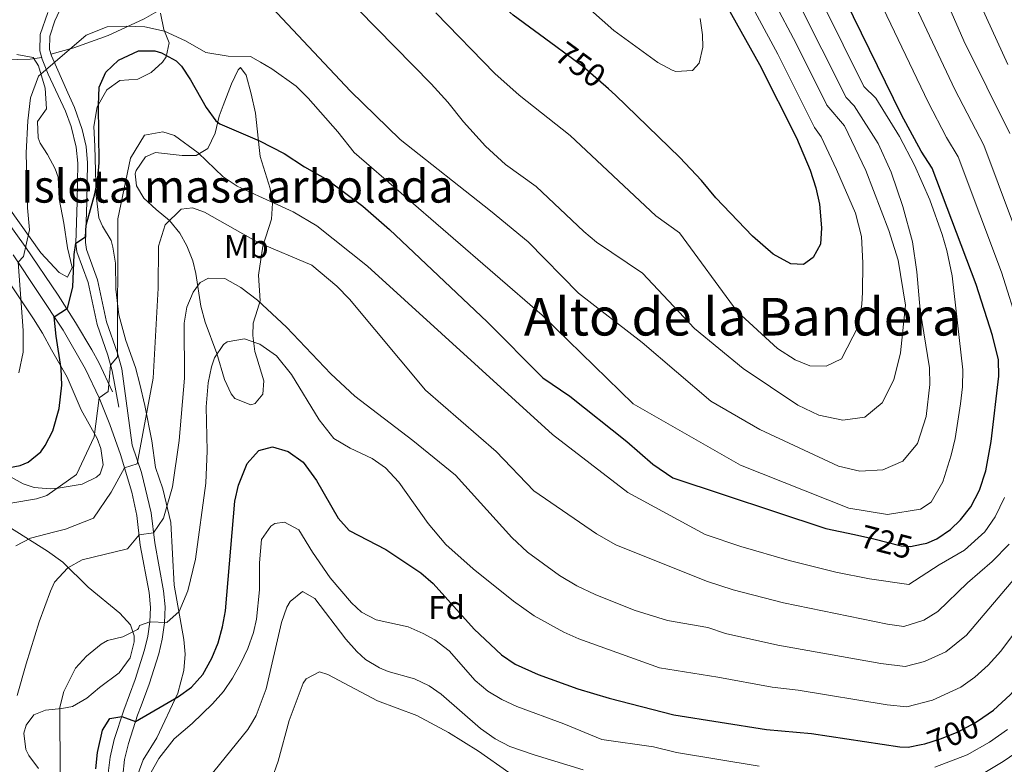
# Model space of a CAD drawing. Extents: x 607230 to 614109, y 747983 to 752720.
# Drawn here: x 612201 to 612502, y 751547 to 751774 of the extents above; entities that cross this region are included whole.
import ezdxf
from ezdxf.enums import TextEntityAlignment as Align

# ---------------------------------------------------------------- set-up
doc = ezdxf.new("R2010")
doc.units = 0
doc.header["$MEASUREMENT"] = 0
doc.linetypes.add('DGN Style 3', pattern=[109.270168, 78.05012, -31.220048])
doc.linetypes.add('DGN Style 5', pattern=[54.635084, 23.415036, -31.220048])
for name, color, linetype in [('Nivel 21', 7, 'Continuous'), ('Nivel 22', 7, 'Continuous'), ('Nivel 35', 7, 'Continuous'), ('Nivel 36', 7, 'Continuous'), ('Nivel 37', 7, 'Continuous'), ('Nivel 4', 7, 'Continuous'), ('Nivel 41', 7, 'Continuous'), ('Nivel 45', 7, 'Continuous'), ('Nivel 48', 7, 'Continuous'), ('Nivel 5', 7, 'Continuous'), ('Nivel 57', 7, 'Continuous'), ('Nivel 59', 7, 'Continuous')]:
    doc.layers.add(name, color=color, linetype=linetype)
doc.styles.add('Style-arial', font='arial.shx', dxfattribs={"bigfont": 'arialbig.shx'})
doc.styles.add('Style-ariali', font='ariali.shx', dxfattribs={"bigfont": 'arialibig.shx'})
doc.styles.add('Style-arialn', font='arialn.shx', dxfattribs={"bigfont": 'arialnbig.shx'})
doc.styles.add('Style-times', font='times.shx', dxfattribs={"bigfont": 'timesbig.shx'})

msp = doc.modelspace()

# ---------------------------------------------------------------- linework, layer by layer
at = {"layer": 'Nivel 21', "color": 7, "linetype": 'DGN Style 3', "lineweight": 0}
for points in [[(612214.233, 751779.82, 731.019), (612211.478, 751773.891, 731.296), (612209.971, 751769.142, 731.142), (612209.862, 751765.118, 730.652), (612210.453, 751763.155, 730.344), (612215.485, 751751.829, 727.477), (612217.544, 751747.356, 726.712), (612219.851, 751740.633, 726.175), (612221.04, 751735.409, 725.917), (612221.493, 751730.438, 725.791), (612221.289, 751718.484, 725.454), (612220.858, 751706.08, 724.596), (612221.159, 751703.974, 724.072), (612224.499, 751694.667, 722.292), (612227.343, 751681.85, 721.081), (612230.645, 751672.265, 719.999), (612231.94, 751667.453, 718.696), (612235.187, 751644.079, 715.873), (612237.973, 751635.743, 713.532), (612241.001, 751623.441, 711.131), (612242.081, 751614.241, 709.181), (612244.761, 751599.601, 706.497), (612245.214, 751594.667, 705.721), (612245.081, 751589.761, 704.956), (612244.377, 751584.832, 703.697), (612243.281, 751580.321, 702.969), (612240.349, 751571.036, 701.596), (612237.875, 751564.43, 700.679), (612236.801, 751561.601, 700.287), (612234.001, 751552.881, 697.714), (612232.825, 751548.012, 697.621), (612232.323, 751543.1, 697.401)], [(612231.045, 751655.7, 717.882), (612229.041, 751666.801, 719.754), (612227.742, 751671.603, 720.687), (612224.481, 751681.041, 722.012), (612221.641, 751693.841, 723.319), (612218.262, 751703.255, 724.749), (612217.881, 751705.921, 725), (612218.321, 751718.561, 726.224), (612218.521, 751730.321, 726.447), (612218.044, 751735.265, 726.609), (612216.481, 751741.521, 726.95), (612214.795, 751746.225, 727.335), (612209.481, 751757.601, 729.492), (612207.648, 751762.173, 730.521), (612206.881, 751764.721, 730.92), (612207.015, 751769.671, 731.523), (612209.312, 751776.448, 731.607)], [(612057.501, 751775.015, 752.962), (612081.286, 751771.28, 750.663), (612085.361, 751770.401, 750.366), (612094.721, 751767.281, 749.187), (612121.881, 751756.321, 746.689), (612137.041, 751749.841, 745.255), (612148.281, 751745.281, 742.953), (612152.795, 751743.339, 741.964), (612167.601, 751736.481, 739.209), (612178.721, 751730.481, 736.417), (612182.791, 751727.794, 735.676), (612186.485, 751724.78, 734.83), (612189.849, 751721.346, 733.588), (612196.661, 751712.854, 731.837), (612202.458, 751704.894, 730.036), (612212.465, 751689.989, 726.036), (612217.841, 751681.601, 723.782), (612222.807, 751673.276, 722.003), (612224.921, 751669.361, 721.149), (612229.145, 751660.399, 719.458)]]:
    msp.add_polyline3d(points, dxfattribs=at)
at = {"layer": 'Nivel 21', "color": 7, "linetype": 'Continuous', "lineweight": 0}
msp.add_polyline3d([(612198.78, 751702.322, 730.623), (612214.024, 751679.24, 724.357), (612220.915, 751667.337, 722.504), (612225.033, 751658.6, 720), (612228.323, 751650.464, 718.557), (612231.528, 751641.273, 716.803), (612234.998, 751629.79, 713.282), (612236.577, 751622.64, 712.036), (612237.641, 751613.574, 709.485), (612240.301, 751599.054, 706.881), (612240.722, 751594.522, 705.911), (612240.603, 751590.14, 705), (612239.966, 751585.68, 704.277), (612238.957, 751581.527, 703.626), (612236.106, 751572.499, 702.293), (612232.565, 751563.083, 700.434), (612229.678, 751554.095, 698.939), (612228.392, 751548.77, 698.968), (612227.84, 751543.831, 698.77)], dxfattribs=at)
at = {"layer": 'Nivel 22', "color": 30, "linetype": 'DGN Style 5', "lineweight": 30, "flags": 128}
for points, elevation in [([(612380.85, 751753.072), (612373.066, 751759.94), (612364.83, 751765.994)], 750), ([(612456.165, 751616.767), (612462.121, 751615.521), (612470.401, 751613.361), (612473.327, 751613.118), (612476.672, 751613.817)], 725), ([(612476.55, 751552.596), (612477.67, 751552.83), (612482.441, 751554.321), (612487.881, 751556.481), (612493.241, 751559.281), (612495.411, 751560.813)], 700)]:
    msp.add_lwpolyline(points, dxfattribs=dict(at, elevation=elevation))
at = {"layer": 'Nivel 35', "color": 92, "linetype": 'DGN Style 3', "lineweight": 0}
for points in [[(612236.966, 751543.718, 699.58), (612238.561, 751547.921, 699.77), (612242.721, 751554.641, 701.01), (612249.161, 751568.321, 703.57), (612251.001, 751575.201, 705.33), (612251.373, 751580.181, 705.832), (612251.001, 751584.721, 706.29), (612248.001, 751601.281, 709.45), (612247.001, 751620.481, 712.41), (612244.481, 751630.801, 713.61), (612242.281, 751637.281, 714.21), (612241.161, 751645.441, 716.41), (612239.062, 751656.23, 717.587), (612237.521, 751662.801, 718.57), (612236.161, 751667.841, 719.29), (612233.161, 751676.081, 720.77), (612231.041, 751684.001, 722.17), (612230.161, 751691.841, 723.81), (612230.081, 751699.761, 725.29), (612229.269, 751704.626, 726.099), (612228.681, 751706.721, 726.33), (612226.099, 751711.035, 726.516), (612224.921, 751713.601, 726.53), (612224.121, 751720.481, 726.49), (612223.761, 751735.521, 727.47), (612223.401, 751741.521, 726.67), (612224.481, 751747.521, 726.27), (612227.401, 751752.721, 727.11), (612231.412, 751755.616, 727.939), (612236.914, 751755.985, 728.98), (612240.961, 751758.081, 730.05), (612244.401, 751761.234, 731.756), (612245.521, 751762.881, 732.43), (612246.441, 751767.121, 733.77), (612244.841, 751771.201, 735.03), (612243.798, 751776.164, 736.167)], [(612199.841, 751763.601, 734.29), (612204.881, 751762.641, 734.65), (612206.441, 751760.081, 734.29), (612208.521, 751753.281, 733.69), (612208.921, 751746.961, 733.33), (612206.161, 751743.041, 733.25), (612206.366, 751738.05, 733.936), (612207.001, 751736.481, 734.13), (612209.281, 751733.041, 734.29), (612211.612, 751728.59, 734.251), (612212.481, 751726.081, 734.05), (612212.841, 751719.441, 732.73), (612214.281, 751712.001, 731.79), (612215.401, 751704.481, 731.09), (612216.801, 751698.481, 730.49), (612215.401, 751695.441, 730.93), (612212.761, 751696.961, 731.73), (612207.201, 751702.961, 733.01), (612193.961, 751721.441, 736.23)], [(612273.283, 751670.856, 710.73), (612272.681, 751672.801, 711.07), (612272.112, 751677.694, 712.067), (612272.161, 751681.441, 712.87), (612273.46, 751685.61, 713.826), (612274.281, 751688.241, 714.43), (612273.761, 751696.081, 716.23), (612275.161, 751704.961, 717.69), (612277.801, 751713.201, 719.39), (612278.092, 751718.154, 720.199), (612277.401, 751722.561, 720.69), (612274.361, 751732.401, 720.85), (612274.056, 751735.112, 720.813), (612272.881, 751745.601, 720.67), (612271.538, 751751.538, 722.686), (612270.017, 751757.286, 726.688), (612268.296, 751759.572, 729.504), (612267.601, 751758.881, 729.61), (612265.583, 751754.564, 728.507), (612262.96, 751747.952, 727.318), (612261.801, 751744.721, 726.83), (612260.521, 751739.521, 726.19), (612258.321, 751734.801, 725.71), (612254.721, 751732.641, 725.29), (612250.481, 751732.721, 724.77), (612242.321, 751733.601, 723.89), (612239.241, 751732.241, 723.33), (612236.329, 751728.141, 722.625), (612236.041, 751727.121, 722.49), (612236.481, 751723.441, 722.13), (612238.721, 751719.681, 721.85), (612242.481, 751716.161, 721.69), (612246.561, 751712.801, 720.93), (612249.729, 751708.99, 720.143), (612251.881, 751705.041, 719.33), (612253.691, 751700.485, 718.206), (612254.641, 751696.561, 717.25), (612256.164, 751686.666, 715.327), (612257.442, 751681.763, 714.184), (612261.041, 751672.161, 712.15), (612263.361, 751664.161, 710.13), (612265.473, 751659.816, 709.017), (612266.521, 751658.401, 708.65), (612271.428, 751656.433, 708.104), (612272.761, 751656.881, 708.17), (612273.12, 751657.314, 708.25), (612275.081, 751659.681, 708.69), (612275.481, 751663.761, 709.49), (612273.283, 751670.856, 710.73)], [(612185.874, 751711.161, 742.822), (612204.947, 751682.761, 734.979), (612207.683, 751678.361, 733.793), (612210.441, 751673.294, 732.927), (612215.241, 751664.881, 730.44), (612219.494, 751654.894, 728.585), (612224.401, 751646.161, 726.96), (612225.554, 751643.061, 726.522), (612226.241, 751638.161, 725.86), (612225.321, 751635.361, 725.34), (612224.272, 751634.306, 725.239), (612219.881, 751632.161, 725.82), (612212.521, 751630.961, 727.66), (612210.054, 751630.82, 728.266), (612205.201, 751631.201, 729.46), (612201.804, 751632.339, 730.355), (612197.226, 751634.829, 731.665)], [(612195.144, 751620.604, 726.874), (612209.201, 751611.761, 724.28), (612213.961, 751608.401, 721.26), (612221.681, 751600.721, 719.14), (612231.332, 751592.796, 716.78), (612234.681, 751589.201, 715.62), (612235.761, 751585.841, 714.9), (612235.77, 751583.968, 714.549), (612234.521, 751579.121, 713.7), (612231.161, 751574.561, 712.82), (612225.106, 751570.028, 711.815), (612221.281, 751566.801, 711.78), (612216.921, 751564.241, 713.02), (612213.594, 751563.608, 713.645), (612208.601, 751563.121, 713.96), (612205.041, 751561.681, 713.4), (612202.681, 751558.481, 712.96), (612202, 751556.036, 712.757), (612202.561, 751551.041, 712.38), (612203.487, 751549.217, 712.127), (612206.441, 751545.281, 711.18)]]:
    msp.add_polyline3d(points, dxfattribs=at)
at = {"layer": 'Nivel 36', "color": 92, "linetype": 'Continuous', "lineweight": 0}
for points in [[(612244.924, 751804.014, 734.322), (612245.441, 751802.081, 734.28), (612250.041, 751794.801, 733.5), (612252.401, 751789.441, 733.08), (612252.121, 751785.121, 732.5), (612248.641, 751780.881, 732), (612243.801, 751777.281, 731.66), (612238.801, 751774.481, 731.04), (612227.761, 751769.361, 729.46), (612217.281, 751765.601, 729.98), (612210.29, 751763.695, 730.61)], [(612207.498, 751762.67, 730.568), (612203.961, 751762.161, 732.27), (612191.881, 751761.841, 734.27), (612176.801, 751761.361, 736.09), (612169.841, 751760.721, 737.45), (612153.081, 751760.641, 740.57), (612141.161, 751760.801, 742.13), (612127.081, 751763.121, 744.948), (612126.827, 751763.192, 745), (612119.081, 751765.361, 746.388), (612113.441, 751768.161, 747.207), (612105.761, 751771.441, 747.95), (612097.081, 751774.241, 748.341)]]:
    msp.add_polyline3d(points, dxfattribs=at)
at = {"layer": 'Nivel 4', "color": 30, "linetype": 'Continuous', "lineweight": 30, "flags": 128}
for points, elevation in [([(612364.83, 751765.994), (612351.761, 751775.601), (612348.961, 751778.001), (612340.361, 751786.881), (612326.118, 751803.579), (612319.081, 751813.041), (612311.561, 751824.881), (612294.356, 751857.452), (612279.961, 751878.481), (612275.866, 751885.378)], 750), ([(612476.672, 751613.817), (612478.321, 751614.161), (612481.388, 751615.481), (612485.521, 751618.321), (612488.641, 751621.292), (612491.766, 751625.27), (612494.402, 751630.385), (612496.312, 751636.314), (612498.001, 751645.273), (612500.287, 751665.248), (612500.241, 751670.241), (612498.435, 751677.693), (612493.44, 751693.291), (612479.921, 751728.801), (612476.596, 751733.976), (612470.561, 751745.121), (612446.081, 751795.121), (612429.641, 751832.801), (612419.917, 751852.886)], 725), ([(612377.561, 751849.121), (612427.124, 751760.476), (612438.429, 751738.099), (612442.635, 751728.19), (612444.375, 751722.814), (612445.424, 751717.776), (612446.024, 751710.603), (612445.721, 751705.601), (612443.561, 751701.521), (612440.561, 751699.361), (612436.641, 751699.521), (612431.281, 751702.481), (612424.921, 751708.001), (612413.721, 751719.761), (612409.319, 751725.027), (612402.721, 751732.081), (612383.041, 751751.139), (612380.85, 751753.072)], 750), ([(612495.411, 751560.813), (612498.681, 751563.121), (612503.761, 751567.761), (612508.561, 751573.121), (612512.961, 751579.121), (612516.881, 751585.281), (612521.162, 751593.164), (612525.721, 751602.721), (612526.921, 751604.241), (612534.281, 751623.841), (612536.481, 751632.321), (612538.759, 751645.029), (612540.343, 751659.954), (612541.088, 751671.761), (612541.118, 751676.767), (612540.681, 751681.761), (612539.241, 751688.561), (612535.592, 751701.314), (612530.422, 751716.614), (612519.564, 751746.458), (612507.001, 751773.441), (612501.25, 751786.545)], 700), ([(612196.001, 751636.961), (612200.876, 751637.948), (612203.321, 751638.881), (612207.193, 751642.051), (612208.561, 751644.001), (612210.862, 751648.462), (612212.772, 751655.333), (612213.601, 751662.481), (612213.441, 751667.521), (612211.875, 751677.462), (612211.27, 751683.409), (612215.321, 751686.001), (612216.961, 751692.401), (612217.423, 751702.42), (612217.881, 751705.921), (612220.841, 751707.841), (612221.121, 751711.361), (612223.741, 751721.014), (612224.641, 751725.601), (612225.081, 751730.589), (612224.841, 751748.081), (612225.081, 751753.601), (612227.117, 751758.153), (612231, 751761.887), (612237.121, 751764.721), (612242.121, 751764.712), (612244.161, 751764.081), (612248.612, 751761.667), (612250.241, 751760.001), (612253.019, 751755.83), (612257.801, 751747.361), (612260.773, 751743.253), (612262.001, 751742.401), (612274.082, 751737.201), (612281.681, 751733.281), (612287.881, 751729.201), (612294.921, 751725.201), (612305.706, 751717.247), (612313.841, 751710.081), (612343.761, 751681.841), (612360.841, 751664.721), (612369.041, 751659.121), (612386.521, 751645.201), (612394.512, 751638.324), (612400.601, 751634.161), (612447.433, 751618.594), (612456.165, 751616.767)], 725), ([(612224.041, 751545.201), (612224.533, 751550.155), (612226.081, 751556.961), (612228.321, 751560.561), (612231.955, 751561.186), (612236.161, 751559.607), (612249.319, 751567.256), (612253.318, 751570.163), (612256.747, 751574.002), (612259.562, 751578.964), (612261.457, 751583.717), (612262.777, 751588.559), (612263.658, 751593.47), (612266.601, 751627.041), (612267.663, 751631.921), (612270.321, 751638.561), (612272.928, 751641.4), (612273.921, 751642.481), (612278.121, 751643.601), (612282.891, 751642.208), (612287.457, 751638.906), (612291.57, 751633.322), (612298.201, 751621.761), (612301.541, 751618.032), (612312.801, 751612.241), (612323.521, 751605.121), (612327.259, 751601.793), (612339.801, 751587.841), (612348.161, 751580.001), (612352.304, 751577.197), (612359.373, 751574.026), (612371.481, 751569.601), (612381.057, 751566.718), (612400.921, 751561.681), (612429.241, 751557.201), (612443.01, 751555.978), (612470.001, 751551.841), (612472.597, 751551.772), (612476.55, 751552.596)], 700)]:
    msp.add_lwpolyline(points, dxfattribs=dict(at, elevation=elevation))
at = {"layer": 'Nivel 5', "color": 30, "linetype": 'Continuous', "lineweight": 0, "flags": 128}
for points, elevation in [([(612391.888, 751839.399), (612432.733, 751763.691), (612443.975, 751741.299), (612446.001, 751738.401), (612450.641, 751728.401), (612456.441, 751715.041), (612458.321, 751707.921), (612458.681, 751699.841), (612458.641, 751690.801), (612458.441, 751687.201), (612457.361, 751680.641), (612452.201, 751670.481), (612447.481, 751668.241), (612442.481, 751668.401), (612438.001, 751670.241), (612432.641, 751673.681), (612420.281, 751684.961), (612402.659, 751709.07), (612395.331, 751714.232), (612369.122, 751738.775), (612353.545, 751751.151), (612346.135, 751757.8), (612328.044, 751776.34)], 745), ([(612506.596, 751679.866), (612501.156, 751697.008), (612487.849, 751732.332), (612484.365, 751738.242), (612478.693, 751748.971), (612454.669, 751799.36)], 720), ([(612424.665, 751792.694), (612438.342, 751766.907), (612447.748, 751748.055), (612453.081, 751741.761), (612459.681, 751728.081), (612466.641, 751709.761), (612469.561, 751700.721), (612471.801, 751686.881), (612470.281, 751672.321), (612468.201, 751664.081), (612464.601, 751657.041), (612459.281, 751652.641), (612452.601, 751651.761), (612445.241, 751653.281), (612438.881, 751656.321), (612422.121, 751667.521), (612407.241, 751679.761), (612391.319, 751696.73), (612377.195, 751706.229), (612373.378, 751709.445), (612358.801, 751723.201), (612349.401, 751729.921), (612343.245, 751735.587), (612336.481, 751742.961), (612331.721, 751749.041), (612326.681, 751754.641), (612287.707, 751794.346)], 740), ([(612431.137, 751795.03), (612453.666, 751750.473), (612456.081, 751747.921), (612463.361, 751736.401), (612467.401, 751727.601), (612471.001, 751717.121), (612473.881, 751706.321), (612475.281, 751697.121), (612476.281, 751685.361), (612479.161, 751667.761), (612479.241, 751662.641), (612478.081, 751652.881), (612475.441, 751644.641)], 735), ([(612200.441, 751666.241), (612201.761, 751672.561), (612201.761, 751679.201), (612200.231, 751700.123), (612201.921, 751701.841), (612203.721, 751709.921), (612203.161, 751716.721), (612202.761, 751733.521), (612203.241, 751743.281), (612204.001, 751750.321), (612206.441, 751756.961), (612221.121, 751769.521), (612227.521, 751772.001), (612233.321, 751772.241), (612239.041, 751772.001), (612245.001, 751770.721), (612251.481, 751767.761), (612257.681, 751764.161), (612264.481, 751763.041), (612271.321, 751762.961), (612274.371, 751761.212), (612277.881, 751759.201), (612285.281, 751753.841), (612289.041, 751750.241), (612298.081, 751739.921), (612303.081, 751733.601), (612360.561, 751683.921), (612388.401, 751656.721), (612421.241, 751638.001), (612454.441, 751624.881), (612466.281, 751622.961), (612476.321, 751624.561), (612479.641, 751626.721), (612483.161, 751632.961), (612485.761, 751641.041), (612486.921, 751646.161), (612488.641, 751656.721), (612489.201, 751662.001), (612489.321, 751667.201), (612486.041, 751695.921), (612484.441, 751703.681), (612483.041, 751708.561), (612479.201, 751719.121), (612474.481, 751729.761), (612469.961, 751738.481), (612462.681, 751750.241), (612459.032, 751753.773), (612440.185, 751791.955)], 730), ([(612503.706, 751739.395), (612489.668, 751767.742), (612478.576, 751792.981)], 710), ([(612372.728, 751779.554), (612382.564, 751770.941), (612395.961, 751761.121), (612400.418, 751758.822), (612401.521, 751758.401), (612406.601, 751758.641), (612408.681, 751760.881), (612409.731, 751765.856), (612409.641, 751769.601), (612408.93, 751774.536)], 755), ([(612508.872, 751700.725), (612495.778, 751735.863), (612486.825, 751752.822), (612474.023, 751780.083)], 715), ([(612475.441, 751644.641), (612471.001, 751639.201), (612464.881, 751636.561), (612457.801, 751636.161), (612451.281, 751637.681), (612427.241, 751648.881), (612412.241, 751657.601), (612391.161, 751675.521), (612371.681, 751690.561), (612356.281, 751706.321), (612344.841, 751715.761), (612317.161, 751737.601), (612302.001, 751752.321), (612277.921, 751777.921)], 735), ([(612503.089, 751760.524), (612494.901, 751778.31)], 705), ([(612197.981, 751626.366), (612205.916, 751627.727), (612209.081, 751628.721), (612218.121, 751635.201), (612223.481, 751646.721), (612225.033, 751658.6), (612227.761, 751660.561), (612228.56, 751668.576), (612230.641, 751671.121), (612230.721, 751713.361), (612234.681, 751731.921), (612238.961, 751738.881), (612244.521, 751739.921), (612248.081, 751738.801), (612255.361, 751733.521), (612262.961, 751726.161), (612267.281, 751723.281), (612273.878, 751720.259), (612284.401, 751715.441), (612291.681, 751711.201), (612307.201, 751698.881), (612363.801, 751647.361), (612386.841, 751629.681), (612410.456, 751616.796), (612421.372, 751613.168), (612436.202, 751608.838), (612450.467, 751605.25), (612460.731, 751603.239), (612472.809, 751601.553), (612482.037, 751607.55), (612489.824, 751612.026), (612496.057, 751617.577), (612499.214, 751622.175), (612502.026, 751628.14)], 720), ([(612199.577, 751613.363), (612203.997, 751615.682), (612211.454, 751617.607), (612214.761, 751618.401), (612223.321, 751621.841), (612228.681, 751629.761), (612232.768, 751637.168), (612236.721, 751638.401), (612241.561, 751664.641), (612243.121, 751692.161), (612243.161, 751704.961), (612245.281, 751711.521), (612250.121, 751716.241), (612253.641, 751716.641), (612257.241, 751715.361), (612273.707, 751706.072), (612290.081, 751699.121), (612297.801, 751692.721), (612301.641, 751688.801), (612324.921, 751660.961), (612346.481, 751642.161), (612358.041, 751630.161), (612377.241, 751617.041), (612383.121, 751613.601), (612410.848, 751602.578), (612419.035, 751599.857), (612434.462, 751595.929), (612466.287, 751589.359), (612471.279, 751588.725), (612477.393, 751590.609), (612481.713, 751593.265), (612490.748, 751601.983), (612498.26, 751608.571), (612503.473, 751613.863)], 715), ([(612200.001, 751567.601), (612202.673, 751577.251), (612206.721, 751590.081), (612210.134, 751599.456), (612211.401, 751602.241), (612215.441, 751606.641), (612219.83, 751609.038), (612233.681, 751612.401), (612237.269, 751616.738), (612241.719, 751617.323), (612244.721, 751621.761), (612247.524, 751631.387), (612249.484, 751645.546), (612251.121, 751664.561), (612251.041, 751681.441), (612251.837, 751686.282), (612253.837, 751690.867), (612256.001, 751693.841), (612258.481, 751695.201), (612263.51, 751695.035), (612268.394, 751692.32), (612273.494, 751688.436), (612282.413, 751680.221), (612295.947, 751665.96), (612303.272, 751659.148), (612321.077, 751645.586), (612334.081, 751634.945), (612351.363, 751615.853), (612356.104, 751611.398), (612365.854, 751604.228), (612371.17, 751601.097), (612376.793, 751598.492), (612388.745, 751593.717), (612398.921, 751590.481), (612411.241, 751588.36), (612416.699, 751586.546), (612432.721, 751583.019), (612464.23, 751577.358), (612471.718, 751576.407), (612477.625, 751577.937), (612484.105, 751580.913), (612490.417, 751586.001), (612510.889, 751610.149)], 710), ([(612213.241, 751522.321), (612213.001, 751564.001), (612214.231, 751568.82), (612217.801, 751575.921), (612221.165, 751579.609), (612225.669, 751583.299), (612227.561, 751584.401), (612232.281, 751585.521), (612236.731, 751587.799), (612237.121, 751588.081), (612237.401, 751588.961), (612240.603, 751590.14), (612245.721, 751589.921), (612249.533, 751593.224), (612252.14, 751599.584), (612254.545, 751609.235), (612257.723, 751632.514), (612258.121, 751642.401), (612257.841, 751655.841), (612258.401, 751663.201), (612259.4, 751668.076), (612260.321, 751670.801), (612263.101, 751674.895), (612264.241, 751675.761), (612269.521, 751676.641), (612273.336, 751675.305), (612274.208, 751675.001), (612279.287, 751671.401), (612283.874, 751665.77), (612292.403, 751651.865), (612296.809, 751646.122), (612301.851, 751643.169), (612308.561, 751640.001), (612312.705, 751637.205), (612316.743, 751632.83), (612325.706, 751620.204), (612331.144, 751613.798), (612339.527, 751606.27), (612351.834, 751596.457), (612358.161, 751591.921), (612367.237, 751586.946), (612371.786, 751584.882), (612396.521, 751576.081), (612414.362, 751573.235), (612430.981, 751570.11), (612438.96, 751569.17), (612466.126, 751564.75), (612472.157, 751564.089), (612480.033, 751566.129), (612488.673, 751570.097), (612493.025, 751573.169), (612497.089, 751576.881), (612500.929, 751581.169), (612508.17, 751590.848)], 705), ([(612427, 751546.008), (612401.689, 751550.181), (612394.641, 751551.841), (612378.841, 751554.081), (612367.241, 751558.881), (612352.878, 751564.256), (612348.292, 751566.336), (612343.974, 751568.918), (612340.121, 751572.161), (612332.121, 751581.281), (612327.721, 751584.561), (612324.147, 751586.588), (612319.561, 751588.561), (612309.773, 751590.748), (612305.321, 751593.041), (612302.247, 751595.947), (612295.761, 751603.601), (612290.281, 751611.441), (612286.154, 751618.221), (612281.721, 751620.561), (612278.801, 751620.161), (612277.611, 751619.322), (612274.761, 751615.281), (612274.121, 751608.161), (612274.121, 751599.841), (612273.201, 751590.961), (612272.271, 751586.827), (612270.521, 751582.001), (612268.328, 751577.31), (612265.89, 751572.896), (612263.069, 751568.775), (612259.761, 751565.041), (612253.521, 751559.041), (612248.007, 751554.33), (612243.315, 751548.357), (612240.863, 751543.954)], 695), ([(612373.159, 751544.832), (612358.154, 751549.393), (612350.657, 751552.007), (612346.18, 751554.297), (612341.781, 751557.449), (612329.721, 751568.001), (612326.068, 751570.503), (612321.561, 751572.721), (612313.521, 751574.881), (612310.841, 751576.023), (612306.561, 751578.641), (612303.847, 751581.06), (612300.561, 751584.801), (612291.081, 751597.281), (612287.241, 751599.361), (612283.521, 751596.321), (612282.448, 751594.558), (612280.801, 751589.921), (612276.198, 751569.604), (612273.088, 751561.487), (612271.943, 751559.575), (612270.521, 751557.201), (612254.935, 751537.887)], 690), ([(612350.404, 751544.051), (612341.082, 751550.569), (612331.961, 751556.241), (612322.241, 751561.441), (612310.241, 751565.921), (612295.041, 751574.001), (612292.441, 751574.801), (612288.401, 751572.721), (612287.455, 751571.355), (612283.158, 751559.894), (612279.838, 751547.518), (612277.834, 751542.048)], 685), ([(612502.948, 751557.169), (612497.457, 751553.329), (612490.676, 751549.486), (612480.706, 751545.695)], 695), ([(612507.215, 751551.218), (612501.673, 751547.377), (612493.471, 751542.491)], 690)]:
    msp.add_lwpolyline(points, dxfattribs=dict(at, elevation=elevation))
at = {"layer": 'Nivel 57', "color": 92, "linetype": 'DGN Style 3', "lineweight": 0}
for points in [[(612243.798, 751776.164, 736.167), (612244.841, 751771.201, 735.03), (612246.441, 751767.121, 733.77), (612245.521, 751762.881, 732.43), (612244.401, 751761.234, 731.756), (612240.961, 751758.081, 730.05), (612236.914, 751755.985, 728.98), (612231.412, 751755.616, 727.939), (612227.401, 751752.721, 727.11), (612224.481, 751747.521, 726.27), (612223.401, 751741.521, 726.67), (612223.761, 751735.521, 727.47), (612224.121, 751720.481, 726.49), (612224.921, 751713.601, 726.53), (612226.099, 751711.035, 726.516), (612228.681, 751706.721, 726.33), (612229.269, 751704.626, 726.099), (612230.081, 751699.761, 725.29), (612230.161, 751691.841, 723.81), (612231.041, 751684.001, 722.17), (612233.161, 751676.081, 720.77), (612236.161, 751667.841, 719.29), (612237.521, 751662.801, 718.57), (612239.062, 751656.23, 717.587), (612241.161, 751645.441, 716.41), (612242.281, 751637.281, 714.21), (612244.481, 751630.801, 713.61), (612247.001, 751620.481, 712.41), (612248.001, 751601.281, 709.45), (612251.001, 751584.721, 706.29), (612251.373, 751580.181, 705.832), (612251.001, 751575.201, 705.33), (612249.161, 751568.321, 703.57), (612242.721, 751554.641, 701.01), (612238.561, 751547.921, 699.77), (612236.966, 751543.718, 699.58)], [(612193.961, 751721.441, 736.23), (612207.201, 751702.961, 733.01), (612212.761, 751696.961, 731.73), (612215.401, 751695.441, 730.93), (612216.801, 751698.481, 730.49), (612215.401, 751704.481, 731.09), (612214.281, 751712.001, 731.79), (612212.841, 751719.441, 732.73), (612212.481, 751726.081, 734.05), (612211.612, 751728.59, 734.251), (612209.281, 751733.041, 734.29), (612207.001, 751736.481, 734.13), (612206.366, 751738.05, 733.936), (612206.161, 751743.041, 733.25), (612208.921, 751746.961, 733.33), (612208.521, 751753.281, 733.69), (612206.441, 751760.081, 734.29), (612204.881, 751762.641, 734.65), (612199.841, 751763.601, 734.29)], [(612197.226, 751634.829, 731.665), (612201.804, 751632.339, 730.355), (612205.201, 751631.201, 729.46), (612210.054, 751630.82, 728.266), (612212.521, 751630.961, 727.66), (612219.881, 751632.161, 725.82), (612224.272, 751634.306, 725.239), (612225.321, 751635.361, 725.34), (612226.241, 751638.161, 725.86), (612225.554, 751643.061, 726.522), (612224.401, 751646.161, 726.96), (612219.494, 751654.894, 728.585), (612215.241, 751664.881, 730.44), (612210.441, 751673.294, 732.927), (612207.683, 751678.361, 733.793), (612204.947, 751682.761, 734.979), (612185.874, 751711.161, 742.822)], [(612206.441, 751545.281, 711.18), (612203.487, 751549.217, 712.127), (612202.561, 751551.041, 712.38), (612202, 751556.036, 712.757), (612202.681, 751558.481, 712.96), (612205.041, 751561.681, 713.4), (612208.601, 751563.121, 713.96), (612213.594, 751563.608, 713.645), (612216.921, 751564.241, 713.02), (612221.281, 751566.801, 711.78), (612225.106, 751570.028, 711.815), (612231.161, 751574.561, 712.82), (612234.521, 751579.121, 713.7), (612235.77, 751583.968, 714.549), (612235.761, 751585.841, 714.9), (612234.681, 751589.201, 715.62), (612231.332, 751592.796, 716.78), (612221.681, 751600.721, 719.14), (612213.961, 751608.401, 721.26), (612209.201, 751611.761, 724.28), (612195.144, 751620.604, 726.874)]]:
    msp.add_polyline3d(points, dxfattribs=at)
at = {"layer": 'Nivel 59', "color": 7, "linetype": 'Continuous', "lineweight": 0}
msp.add_polyline3d([(612273.283, 751670.856, 710.73), (612272.681, 751672.801, 711.07), (612272.112, 751677.694, 712.067), (612272.161, 751681.441, 712.87), (612273.46, 751685.61, 713.826), (612274.281, 751688.241, 714.43), (612273.761, 751696.081, 716.23), (612275.161, 751704.961, 717.69), (612277.801, 751713.201, 719.39), (612278.092, 751718.154, 720.199), (612277.401, 751722.561, 720.69), (612274.361, 751732.401, 720.85), (612274.056, 751735.112, 720.813), (612272.881, 751745.601, 720.67), (612271.538, 751751.538, 722.686), (612270.017, 751757.286, 726.688), (612268.296, 751759.572, 729.504), (612267.601, 751758.881, 729.61), (612265.583, 751754.564, 728.507), (612262.96, 751747.952, 727.318), (612261.801, 751744.721, 726.83), (612260.521, 751739.521, 726.19), (612258.321, 751734.801, 725.71), (612254.721, 751732.641, 725.29), (612250.481, 751732.721, 724.77), (612242.321, 751733.601, 723.89), (612239.241, 751732.241, 723.33), (612236.329, 751728.141, 722.625), (612236.041, 751727.121, 722.49), (612236.481, 751723.441, 722.13), (612238.721, 751719.681, 721.85), (612242.481, 751716.161, 721.69), (612246.561, 751712.801, 720.93), (612249.729, 751708.99, 720.143), (612251.881, 751705.041, 719.33), (612253.691, 751700.485, 718.206), (612254.641, 751696.561, 717.25), (612256.164, 751686.666, 715.327), (612257.442, 751681.763, 714.184), (612261.041, 751672.161, 712.15), (612263.361, 751664.161, 710.13), (612265.473, 751659.816, 709.017), (612266.521, 751658.401, 708.65), (612271.428, 751656.433, 708.104), (612272.761, 751656.881, 708.17), (612273.12, 751657.314, 708.25), (612275.081, 751659.681, 708.69), (612275.481, 751663.761, 709.49)], close=True, dxfattribs=at)

# ---------------------------------------------------------------- texts
at = {"layer": 'Nivel 37', "color": 92, "linetype": 'Continuous', "lineweight": 0}
for s, style, p in [('Mb', 'Style-arialn', (612270.079, 751704.871, 714.033)), ('Fd', 'Style-arial', (612331.349, 751594.471, 699.171))]:
    msp.add_text(s, height=7, dxfattribs=dict(at, style=style)).set_placement(p, align=Align.MIDDLE_CENTER)
at = {"layer": 'Nivel 41', "color": 7, "linetype": 'Continuous', "lineweight": 0, "style": 'Style-ariali'}
for s, rotation, p in [('750', 323.68093, (612372.341, 751760.472, 750)), ('725', 345.37913, (612465.918, 751614.532, 725)), ('700', 21.65599, (612486.337, 751555.868, 700))]:
    msp.add_text(s, height=7, rotation=rotation, dxfattribs=at).set_placement(p, align=Align.MIDDLE_CENTER)
at = {"layer": 'Nivel 45', "color": 7, "linetype": 'Continuous', "lineweight": 0, "style": 'Style-times'}
msp.add_text('Alto de la Bandera', height=11.5, dxfattribs=at).set_placement((612421.883, 751683.402, 750.901), align=Align.MIDDLE_CENTER)
at = {"layer": 'Nivel 48', "color": 6, "linetype": 'Continuous', "lineweight": 0, "style": 'Style-arialn'}
msp.add_text('Isleta masa arbolada', height=10, dxfattribs=at).set_placement((612267.281, 751723.281, 720), align=Align.MIDDLE_CENTER)

doc.saveas('drawing.dxf')
